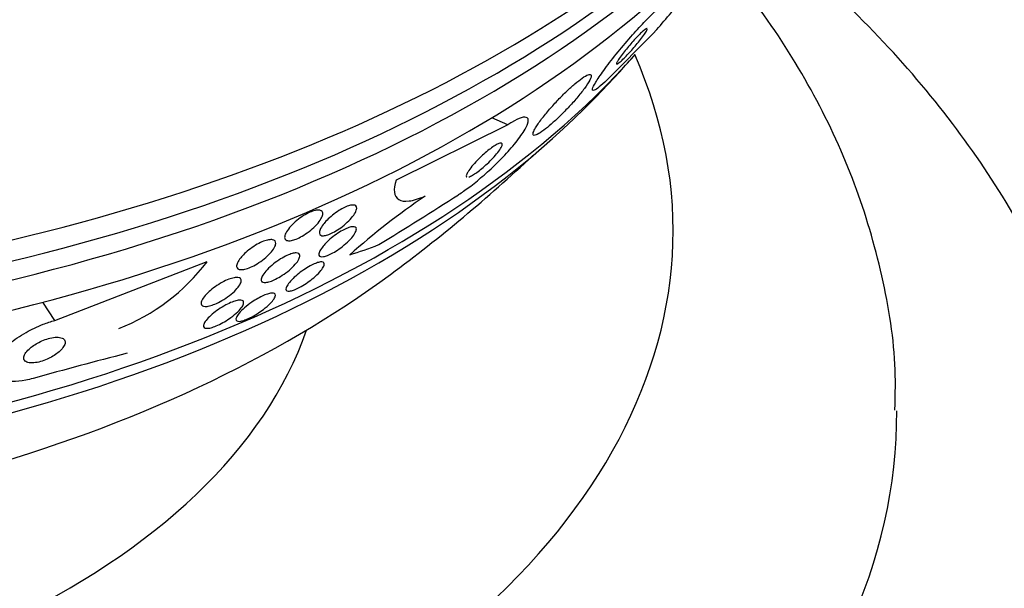
# Model space of a CAD drawing. Units: millimetres. Extents: x 0 to 1478, y 0 to 1765.
# Drawn here: x 220 to 237, y 508 to 518 of the extents above; entities that cross this region are included whole.
import ezdxf
from ezdxf import colors
from ezdxf.entities.mleader import LeaderData, LeaderLine
from ezdxf.math import Vec2, Vec3

# ---------------------------------------------------------------- set-up
doc = ezdxf.new("R2010")
doc.units = ezdxf.units.MM
doc.layers.add('DV5_Défaut', color=7, linetype='Continuous')
doc.layers.add('Défaut', color=7, linetype='Continuous')

# ---------------------------------------------------------------- blocks, each defined once
blk = doc.blocks.new('_DOT')
at = {"color": 0}
blk.add_line((0, 0), (-1, 0), dxfattribs=at)
at = {"color": 0, "const_width": 0.333}
blk.add_lwpolyline([(-0.1665, 0, 1), (0.1665, 0, 1)], format="xyb", close=True, dxfattribs=at)
blk = doc.blocks.new('SE4')
at = {"layer": 'DV5_Défaut', "color": 7, "linetype": 'Continuous'}
for p, q in [((230.955, 517.883), (230.081, 517.003)), ((228.327, 516.221), (226.327, 515.232)), ((228.327, 516.221), (228.038, 516.346)), ((220.224, 512.722), (222.948, 513.773)), ((220.224, 512.722), (220.013, 513.049))]:
    blk.add_line(p, q, dxfattribs=at)
for centre, radius, start, end in [((209.279, 536.459), 28.55, 316.6564, 318.3236), ((209.279, 536.459), 28.5, 306.49, 313.1572), ((183.953, 582.886), 80.647, 301.43775, 302.63363), ((234.497, 503.738), 13.57, 124.3246, 131.5319), ((220.037, 515.978), 3.652, 291.3591, 322.8491), ((245.384, 419.294), 95.86, 104.41785, 105.45549)]:
    blk.add_arc(centre, radius, start, end, dxfattribs=at)
for centre, major_axis, ratio, start_param, end_param in [((209.279, 528.498), (-26.834, 0), 0.57735, 1.339283, 2.960768), ((209.279, 527.967), (-26.588, 0), 0.57735, 1.1676, 2.861356), ((209.279, 527.478), (-26.346, 0), 0.57735, 1.129565, 2.86708), ((209.279, 526.661), (-25.906, 0), 0.57735, 1.06412, 2.807888), ((228.486, 528.15), (-6.14, -14.192), 0.489619, 0.993285, 1.051001), ((209.279, 514.325), (-22, 0), 0.57735, 0, 3.391982), ((209.279, 523.803), (-23.976, 0), 0.57735, 0.764341, 2.666828), ((209.279, 523.395), (-23.645, 0), 0.57735, 0.729567, 2.642675), ((228.486, 528.15), (-6.14, -14.192), 0.489619, 0.395818, 0.454076), ((209.279, 521.184), (-21.5, 0), 0.57735, 0.662755, 2.478838), ((209.279, 514.325), (-15.75, 0), 0.57735, 0.196525, 2.945067), ((209.279, 511.06), (-26, 0), 0.57735, 0.001137, 3.14466)]:
    blk.add_ellipse(centre, major_axis=major_axis, ratio=ratio, start_param=start_param, end_param=end_param, dxfattribs=at)
for points, knots in [([(239.262, 507.952), (239.245, 508.511), (239.206, 509.539), (238.842, 511.259), (238.237, 512.979), (237.386, 514.658), (236.3, 516.273), (234.979, 517.819), (233.721, 519.005), (232.904, 519.671), (232.644, 519.874)], [0, 0, 0, 0, 0.112478, 0.245096, 0.378341, 0.513369, 0.651024, 0.791697, 0.935259, 1, 1, 1, 1]), ([(235.247, 511.119), (235.254, 511.421), (235.267, 512.208), (235.02, 513.641), (234.524, 515.276), (233.776, 516.87), (232.926, 518.196), (232.305, 518.979), (232.052, 519.275)], [0, 0, 0, 0, 0.093396, 0.286522, 0.479721, 0.675122, 0.874448, 1, 1, 1, 1]), ([(230.081, 517.003), (230.073, 516.996), (230.065, 516.988), (230.057, 516.981), (230.008, 516.936), (229.966, 516.9), (229.933, 516.876), (229.898, 516.85), (229.873, 516.835), (229.857, 516.832), (229.84, 516.829), (229.834, 516.839), (229.839, 516.861), (229.845, 516.886), (229.865, 516.926), (229.896, 516.978), (229.931, 517.035), (229.98, 517.109), (230.041, 517.192), (230.103, 517.278), (230.18, 517.378), (230.264, 517.483), (230.344, 517.581), (230.433, 517.687), (230.523, 517.79), (230.601, 517.88), (230.683, 517.97), (230.759, 518.05), (230.826, 518.12), (230.891, 518.185), (230.948, 518.238), (230.954, 518.243), (230.959, 518.249), (230.965, 518.254)], [0, 0, 0, 0, 0.014002, 0.014002, 0.014002, 0.100915, 0.100915, 0.100915, 0.192501, 0.192501, 0.192501, 0.294516, 0.294516, 0.294516, 0.409989, 0.409989, 0.409989, 0.537305, 0.537305, 0.537305, 0.668335, 0.668335, 0.668335, 0.790936, 0.790936, 0.790936, 0.897488, 0.897488, 0.897488, 0.990531, 0.990531, 0.990531, 1, 1, 1, 1]), ([(230.278, 517.343), (230.269, 517.324), (230.264, 517.311), (230.266, 517.306), (230.268, 517.3), (230.277, 517.302), (230.293, 517.312), (230.306, 517.32), (230.326, 517.336), (230.35, 517.358), (230.371, 517.377), (230.395, 517.401), (230.422, 517.427), (230.446, 517.452), (230.472, 517.48), (230.499, 517.508), (230.525, 517.537), (230.553, 517.568), (230.578, 517.598), (230.607, 517.631), (230.634, 517.663), (230.659, 517.694), (230.687, 517.729), (230.712, 517.762), (230.734, 517.791), (230.758, 517.823), (230.777, 517.852), (230.791, 517.875), (230.806, 517.9), (230.815, 517.918), (230.817, 517.929)], [0, 0, 0, 0, 0.112209, 0.112209, 0.112209, 0.22519, 0.22519, 0.22519, 0.32587, 0.32587, 0.32587, 0.412753, 0.412753, 0.412753, 0.493299, 0.493299, 0.493299, 0.575443, 0.575443, 0.575443, 0.66516, 0.66516, 0.66516, 0.766322, 0.766322, 0.766322, 0.87953, 0.87953, 0.87953, 1, 1, 1, 1]), ([(230.814, 517.939), (230.811, 517.94), (230.807, 517.939), (230.8, 517.936), (230.789, 517.931), (230.772, 517.919), (230.749, 517.9), (230.73, 517.883), (230.706, 517.861), (230.68, 517.835), (230.656, 517.812), (230.63, 517.785), (230.604, 517.756), (230.578, 517.728), (230.551, 517.698), (230.525, 517.668), (230.497, 517.636), (230.469, 517.604), (230.444, 517.573), (230.416, 517.538), (230.39, 517.505), (230.368, 517.475), (230.342, 517.442), (230.321, 517.412), (230.305, 517.386), (230.294, 517.37), (230.285, 517.355), (230.278, 517.343)], [0, 0, 0, 0, 0.074111, 0.074111, 0.074111, 0.20769, 0.20769, 0.20769, 0.322527, 0.322527, 0.322527, 0.426812, 0.426812, 0.426812, 0.530683, 0.530683, 0.530683, 0.642169, 0.642169, 0.642169, 0.766883, 0.766883, 0.766883, 0.907088, 0.907088, 0.907088, 1, 1, 1, 1]), ([(228.78, 516.083), (228.771, 516.057), (228.772, 516.039), (228.784, 516.033), (228.795, 516.026), (228.818, 516.031), (228.852, 516.048), (228.882, 516.063), (228.921, 516.088), (228.966, 516.122), (229.007, 516.152), (229.053, 516.19), (229.101, 516.232), (229.149, 516.273), (229.199, 516.32), (229.248, 516.367), (229.3, 516.418), (229.353, 516.471), (229.402, 516.523), (229.458, 516.582), (229.51, 516.64), (229.557, 516.696), (229.61, 516.758), (229.657, 516.817), (229.695, 516.869), (229.737, 516.927), (229.77, 516.977), (229.79, 517.018), (229.811, 517.058), (229.819, 517.089), (229.814, 517.105), (229.808, 517.12), (229.791, 517.124), (229.761, 517.113), (229.734, 517.103), (229.698, 517.083), (229.655, 517.052), (229.616, 517.026), (229.571, 516.99), (229.523, 516.95), (229.477, 516.911), (229.428, 516.866), (229.379, 516.82), (229.328, 516.771), (229.276, 516.719), (229.226, 516.667), (229.172, 516.61), (229.12, 516.553), (229.072, 516.498), (229.019, 516.436), (228.97, 516.376), (228.929, 516.323), (228.884, 516.263), (228.846, 516.209), (228.82, 516.165), (228.801, 516.133), (228.787, 516.105), (228.78, 516.083)], [0, 0, 0, 0, 0.055631, 0.055631, 0.055631, 0.111671, 0.111671, 0.111671, 0.16177, 0.16177, 0.16177, 0.206643, 0.206643, 0.206643, 0.250603, 0.250603, 0.250603, 0.29735, 0.29735, 0.29735, 0.349486, 0.349486, 0.349486, 0.408181, 0.408181, 0.408181, 0.472183, 0.472183, 0.472183, 0.537105, 0.537105, 0.537105, 0.5971, 0.5971, 0.5971, 0.649154, 0.649154, 0.649154, 0.69514, 0.69514, 0.69514, 0.739175, 0.739175, 0.739175, 0.784981, 0.784981, 0.784981, 0.835323, 0.835323, 0.835323, 0.891842, 0.891842, 0.891842, 0.954285, 0.954285, 0.954285, 1, 1, 1, 1]), ([(227.443, 514.971), (227.502, 515.008), (227.566, 515.053), (227.631, 515.103), (227.709, 515.161), (227.79, 515.226), (227.868, 515.294), (227.952, 515.366), (228.036, 515.443), (228.113, 515.518), (228.201, 515.604), (228.284, 515.69), (228.356, 515.771), (228.436, 515.862), (228.506, 515.949), (228.56, 516.025), (228.616, 516.106), (228.657, 516.177), (228.677, 516.232), (228.695, 516.285), (228.695, 516.324), (228.673, 516.342), (228.654, 516.359), (228.616, 516.36), (228.564, 516.343), (228.518, 516.329), (228.459, 516.301), (228.393, 516.262), (228.372, 516.25), (228.349, 516.236), (228.327, 516.221)], [0, 0, 0, 0, 0.078382, 0.078382, 0.078382, 0.170835, 0.170835, 0.170835, 0.269849, 0.269849, 0.269849, 0.3821, 0.3821, 0.3821, 0.507102, 0.507102, 0.507102, 0.638271, 0.638271, 0.638271, 0.7638, 0.7638, 0.7638, 0.874187, 0.874187, 0.874187, 0.969692, 0.969692, 0.969692, 1, 1, 1, 1]), ([(227.626, 515.287), (227.643, 515.292), (227.666, 515.302), (227.692, 515.317), (227.716, 515.331), (227.743, 515.349), (227.772, 515.369), (227.8, 515.39), (227.831, 515.414), (227.861, 515.438), (227.893, 515.465), (227.926, 515.494), (227.957, 515.523), (227.992, 515.556), (228.025, 515.589), (228.055, 515.621), (228.089, 515.657), (228.119, 515.692), (228.144, 515.724), (228.171, 515.759), (228.192, 515.79), (228.206, 515.816), (228.22, 515.842), (228.226, 515.863), (228.223, 515.876), (228.221, 515.888), (228.211, 515.894), (228.193, 515.892), (228.178, 515.89), (228.157, 515.882), (228.132, 515.87), (228.11, 515.858), (228.083, 515.842), (228.055, 515.823), (228.028, 515.804), (227.998, 515.781), (227.968, 515.757), (227.937, 515.732), (227.904, 515.704), (227.874, 515.676), (227.839, 515.645), (227.806, 515.612), (227.776, 515.581), (227.741, 515.545), (227.71, 515.51), (227.683, 515.478), (227.654, 515.443), (227.63, 515.41), (227.613, 515.381), (227.6, 515.36), (227.59, 515.342), (227.585, 515.327)], [0, 0, 0, 0, 0.0541093, 0.0541093, 0.0541093, 0.1034815, 0.1034815, 0.1034815, 0.1529059, 0.1529059, 0.1529059, 0.2062716, 0.2062716, 0.2062716, 0.2662308, 0.2662308, 0.2662308, 0.3336709, 0.3336709, 0.3336709, 0.4064608, 0.4064608, 0.4064608, 0.4789023, 0.4789023, 0.4789023, 0.5444159, 0.5444159, 0.5444159, 0.6007068, 0.6007068, 0.6007068, 0.6509541, 0.6509541, 0.6509541, 0.7000511, 0.7000511, 0.7000511, 0.7520603, 0.7520603, 0.7520603, 0.8099033, 0.8099033, 0.8099033, 0.8750738, 0.8750738, 0.8750738, 0.9465558, 0.9465558, 0.9465558, 1, 1, 1, 1]), ([(227.585, 515.327), (227.58, 515.31), (227.58, 515.297), (227.587, 515.29), (227.588, 515.289), (227.59, 515.287), (227.592, 515.286)], [0, 0, 0, 0, 0.80844, 0.80844, 0.80844, 1, 1, 1, 1]), ([(226.327, 515.232), (226.3, 515.146), (226.29, 515.073), (226.304, 514.954), (226.33, 514.91), (226.416, 514.856), (226.479, 514.847), (226.638, 514.868), (226.734, 514.897), (226.845, 514.945)], [0, 0, 0, 0, 0.25, 0.25, 0.5, 0.5, 0.75, 0.75, 1, 1, 1, 1]), ([(225.092, 514.515), (225.121, 514.544), (225.154, 514.574), (225.189, 514.603), (225.225, 514.632), (225.263, 514.66), (225.302, 514.685), (225.337, 514.707), (225.373, 514.727), (225.407, 514.743), (225.438, 514.758), (225.468, 514.769), (225.494, 514.776), (225.521, 514.783), (225.544, 514.786), (225.562, 514.785), (225.582, 514.784), (225.598, 514.779), (225.608, 514.769), (225.619, 514.759), (225.624, 514.744), (225.623, 514.725), (225.621, 514.705), (225.613, 514.68), (225.598, 514.652), (225.582, 514.623), (225.559, 514.589), (225.529, 514.555), (225.5, 514.521), (225.465, 514.485), (225.425, 514.45), (225.388, 514.418), (225.348, 514.386), (225.306, 514.358), (225.27, 514.333), (225.232, 514.311), (225.197, 514.292), (225.164, 514.275), (225.133, 514.262), (225.105, 514.252), (225.077, 514.243), (225.052, 514.238), (225.031, 514.236), (225.009, 514.235), (224.992, 514.238), (224.979, 514.245), (224.965, 514.252), (224.957, 514.265), (224.955, 514.28), (224.953, 514.298), (224.957, 514.32), (224.968, 514.346), (224.979, 514.373), (224.999, 514.404), (225.024, 514.438), (225.043, 514.462), (225.066, 514.488), (225.092, 514.515)], [0, 0, 0, 0, 0.052175, 0.052175, 0.052175, 0.104641, 0.104641, 0.104641, 0.15309, 0.15309, 0.15309, 0.198563, 0.198563, 0.198563, 0.244502, 0.244502, 0.244502, 0.293741, 0.293741, 0.293741, 0.348124, 0.348124, 0.348124, 0.407984, 0.407984, 0.407984, 0.471312, 0.471312, 0.471312, 0.533691, 0.533691, 0.533691, 0.59053, 0.59053, 0.59053, 0.640563, 0.640563, 0.640563, 0.686349, 0.686349, 0.686349, 0.731651, 0.731651, 0.731651, 0.779646, 0.779646, 0.779646, 0.832518, 0.832518, 0.832518, 0.89105, 0.89105, 0.89105, 0.953806, 0.953806, 0.953806, 1, 1, 1, 1]), ([(224.334, 514.207), (224.333, 514.229), (224.341, 514.255), (224.356, 514.285), (224.37, 514.314), (224.393, 514.347), (224.421, 514.381), (224.45, 514.415), (224.485, 514.451), (224.524, 514.485), (224.561, 514.517), (224.602, 514.549), (224.644, 514.577), (224.682, 514.602), (224.721, 514.625), (224.759, 514.643), (224.793, 514.66), (224.826, 514.673), (224.856, 514.682), (224.885, 514.69), (224.911, 514.695), (224.933, 514.695), (224.956, 514.695), (224.974, 514.691), (224.988, 514.683), (225.002, 514.675), (225.011, 514.662), (225.014, 514.645), (225.017, 514.627), (225.014, 514.604), (225.004, 514.579), (224.993, 514.552), (224.975, 514.521), (224.951, 514.488), (224.926, 514.455), (224.893, 514.42), (224.856, 514.385), (224.821, 514.352), (224.781, 514.318), (224.738, 514.288), (224.7, 514.26), (224.659, 514.235), (224.62, 514.214), (224.585, 514.195), (224.549, 514.179), (224.518, 514.168), (224.487, 514.157), (224.459, 514.15), (224.435, 514.147), (224.41, 514.145), (224.39, 514.146), (224.374, 514.152), (224.357, 514.157), (224.345, 514.168), (224.339, 514.182), (224.336, 514.189), (224.334, 514.198), (224.334, 514.207)], [0, 0, 0, 0, 0.062327, 0.062327, 0.062327, 0.124642, 0.124642, 0.124642, 0.186831, 0.186831, 0.186831, 0.2446, 0.2446, 0.2446, 0.296154, 0.296154, 0.296154, 0.343208, 0.343208, 0.343208, 0.389055, 0.389055, 0.389055, 0.436751, 0.436751, 0.436751, 0.488534, 0.488534, 0.488534, 0.545479, 0.545479, 0.545479, 0.606835, 0.606835, 0.606835, 0.669501, 0.669501, 0.669501, 0.728978, 0.728978, 0.728978, 0.782306, 0.782306, 0.782306, 0.83022, 0.83022, 0.83022, 0.875895, 0.875895, 0.875895, 0.922668, 0.922668, 0.922668, 0.973099, 0.973099, 0.973099, 1, 1, 1, 1]), ([(225.074, 514.107), (225.102, 514.136), (225.135, 514.166), (225.171, 514.196), (225.206, 514.225), (225.246, 514.255), (225.285, 514.281), (225.321, 514.305), (225.357, 514.327), (225.392, 514.344), (225.423, 514.36), (225.453, 514.373), (225.479, 514.382), (225.506, 514.391), (225.529, 514.397), (225.549, 514.398), (225.569, 514.4), (225.585, 514.397), (225.596, 514.391), (225.609, 514.384), (225.615, 514.372), (225.616, 514.357), (225.617, 514.339), (225.61, 514.317), (225.597, 514.292), (225.583, 514.265), (225.562, 514.234), (225.533, 514.2), (225.505, 514.167), (225.469, 514.131), (225.429, 514.095), (225.392, 514.063), (225.35, 514.03), (225.308, 514), (225.271, 513.974), (225.232, 513.949), (225.196, 513.929), (225.163, 513.911), (225.131, 513.896), (225.103, 513.885), (225.076, 513.874), (225.05, 513.867), (225.03, 513.863), (225.007, 513.859), (224.989, 513.86), (224.976, 513.864), (224.961, 513.868), (224.952, 513.877), (224.948, 513.89), (224.944, 513.904), (224.947, 513.924), (224.956, 513.946), (224.966, 513.971), (224.983, 514), (225.008, 514.032), (225.026, 514.056), (225.048, 514.081), (225.074, 514.107)], [0, 0, 0, 0, 0.05311, 0.05311, 0.05311, 0.106584, 0.106584, 0.106584, 0.154972, 0.154972, 0.154972, 0.199384, 0.199384, 0.199384, 0.243846, 0.243846, 0.243846, 0.291666, 0.291666, 0.291666, 0.345129, 0.345129, 0.345129, 0.405056, 0.405056, 0.405056, 0.469732, 0.469732, 0.469732, 0.534315, 0.534315, 0.534315, 0.592932, 0.592932, 0.592932, 0.6433, 0.6433, 0.6433, 0.688176, 0.688176, 0.688176, 0.732019, 0.732019, 0.732019, 0.77854, 0.77854, 0.77854, 0.830362, 0.830362, 0.830362, 0.88874, 0.88874, 0.88874, 0.952575, 0.952575, 0.952575, 1, 1, 1, 1]), ([(223.616, 513.916), (223.647, 513.946), (223.683, 513.976), (223.721, 514.004), (223.76, 514.033), (223.802, 514.06), (223.843, 514.083), (223.881, 514.104), (223.92, 514.123), (223.956, 514.137), (223.989, 514.149), (224.021, 514.158), (224.048, 514.163), (224.075, 514.168), (224.099, 514.168), (224.118, 514.165), (224.137, 514.161), (224.152, 514.154), (224.162, 514.143), (224.172, 514.131), (224.177, 514.114), (224.175, 514.095), (224.174, 514.074), (224.165, 514.048), (224.149, 514.021), (224.133, 513.991), (224.109, 513.959), (224.078, 513.925), (224.048, 513.892), (224.01, 513.857), (223.969, 513.823), (223.93, 513.792), (223.886, 513.761), (223.842, 513.735), (223.803, 513.711), (223.762, 513.689), (223.723, 513.673), (223.688, 513.658), (223.655, 513.646), (223.625, 513.639), (223.597, 513.632), (223.571, 513.63), (223.55, 513.631), (223.528, 513.632), (223.511, 513.637), (223.498, 513.646), (223.485, 513.655), (223.477, 513.669), (223.476, 513.686), (223.474, 513.705), (223.479, 513.727), (223.49, 513.753), (223.502, 513.78), (223.522, 513.811), (223.548, 513.843), (223.568, 513.867), (223.59, 513.892), (223.616, 513.916)], [0, 0, 0, 0, 0.054611, 0.054611, 0.054611, 0.109547, 0.109547, 0.109547, 0.159799, 0.159799, 0.159799, 0.205932, 0.205932, 0.205932, 0.251421, 0.251421, 0.251421, 0.299361, 0.299361, 0.299361, 0.351939, 0.351939, 0.351939, 0.410059, 0.410059, 0.410059, 0.472561, 0.472561, 0.472561, 0.535733, 0.535733, 0.535733, 0.594694, 0.594694, 0.594694, 0.646833, 0.646833, 0.646833, 0.693654, 0.693654, 0.693654, 0.738783, 0.738783, 0.738783, 0.785648, 0.785648, 0.785648, 0.836768, 0.836768, 0.836768, 0.89345, 0.89345, 0.89345, 0.955076, 0.955076, 0.955076, 1, 1, 1, 1]), ([(223.929, 513.414), (223.916, 513.425), (223.912, 513.441), (223.915, 513.462), (223.917, 513.482), (223.928, 513.507), (223.945, 513.534), (223.963, 513.563), (223.989, 513.596), (224.021, 513.629), (224.053, 513.663), (224.092, 513.699), (224.135, 513.733), (224.174, 513.764), (224.218, 513.794), (224.262, 513.821), (224.3, 513.845), (224.339, 513.866), (224.376, 513.883), (224.409, 513.898), (224.44, 513.909), (224.468, 513.917), (224.495, 513.925), (224.519, 513.929), (224.539, 513.929), (224.559, 513.929), (224.576, 513.925), (224.587, 513.917), (224.599, 513.909), (224.606, 513.896), (224.607, 513.881), (224.607, 513.863), (224.601, 513.841), (224.588, 513.816), (224.574, 513.789), (224.552, 513.758), (224.524, 513.726), (224.495, 513.693), (224.459, 513.658), (224.418, 513.623), (224.379, 513.591), (224.336, 513.558), (224.291, 513.529), (224.252, 513.503), (224.211, 513.479), (224.172, 513.46), (224.137, 513.443), (224.104, 513.429), (224.074, 513.419), (224.045, 513.409), (224.019, 513.404), (223.998, 513.401), (223.975, 513.399), (223.957, 513.401), (223.944, 513.406), (223.938, 513.408), (223.933, 513.411), (223.929, 513.414)], [0, 0, 0, 0, 0.060774, 0.060774, 0.060774, 0.121305, 0.121305, 0.121305, 0.186065, 0.186065, 0.186065, 0.250317, 0.250317, 0.250317, 0.308447, 0.308447, 0.308447, 0.358629, 0.358629, 0.358629, 0.403675, 0.403675, 0.403675, 0.447817, 0.447817, 0.447817, 0.494581, 0.494581, 0.494581, 0.546493, 0.546493, 0.546493, 0.604789, 0.604789, 0.604789, 0.668472, 0.668472, 0.668472, 0.733444, 0.733444, 0.733444, 0.793773, 0.793773, 0.793773, 0.845993, 0.845993, 0.845993, 0.891816, 0.891816, 0.891816, 0.935567, 0.935567, 0.935567, 0.981174, 0.981174, 0.981174, 1, 1, 1, 1]), ([(224.484, 513.472), (224.513, 513.501), (224.547, 513.531), (224.585, 513.56), (224.622, 513.59), (224.664, 513.62), (224.705, 513.647), (224.742, 513.671), (224.78, 513.693), (224.816, 513.711), (224.848, 513.727), (224.878, 513.74), (224.905, 513.749), (224.931, 513.759), (224.954, 513.765), (224.973, 513.767), (224.994, 513.769), (225.01, 513.768), (225.021, 513.763), (225.034, 513.757), (225.041, 513.747), (225.042, 513.734), (225.043, 513.719), (225.037, 513.699), (225.025, 513.676), (225.011, 513.651), (224.99, 513.621), (224.961, 513.589), (224.932, 513.557), (224.895, 513.521), (224.853, 513.486), (224.82, 513.459), (224.784, 513.431), (224.747, 513.404), (224.709, 513.378), (224.669, 513.352), (224.63, 513.33), (224.596, 513.311), (224.562, 513.294), (224.532, 513.281), (224.503, 513.269), (224.477, 513.259), (224.454, 513.254), (224.431, 513.248), (224.412, 513.246), (224.397, 513.248), (224.38, 513.249), (224.369, 513.255), (224.363, 513.264), (224.356, 513.274), (224.355, 513.289), (224.361, 513.308), (224.367, 513.328), (224.382, 513.354), (224.403, 513.382), (224.423, 513.409), (224.451, 513.44), (224.484, 513.472)], [0, 0, 0, 0, 0.05492, 0.05492, 0.05492, 0.110299, 0.110299, 0.110299, 0.159156, 0.159156, 0.159156, 0.202688, 0.202688, 0.202688, 0.245605, 0.245605, 0.245605, 0.291736, 0.291736, 0.291736, 0.343831, 0.343831, 0.343831, 0.403291, 0.403291, 0.403291, 0.468966, 0.468966, 0.468966, 0.535927, 0.535927, 0.535927, 0.586784, 0.586784, 0.586784, 0.638039, 0.638039, 0.638039, 0.683214, 0.683214, 0.683214, 0.725586, 0.725586, 0.725586, 0.769631, 0.769631, 0.769631, 0.818668, 0.818668, 0.818668, 0.874824, 0.874824, 0.874824, 0.938186, 0.938186, 0.938186, 1, 1, 1, 1]), ([(222.983, 513.237), (223.015, 513.266), (223.052, 513.296), (223.092, 513.325), (223.132, 513.353), (223.176, 513.381), (223.22, 513.404), (223.259, 513.426), (223.3, 513.444), (223.337, 513.458), (223.37, 513.471), (223.402, 513.48), (223.43, 513.485), (223.456, 513.49), (223.48, 513.491), (223.498, 513.489), (223.518, 513.486), (223.533, 513.48), (223.543, 513.47), (223.553, 513.459), (223.558, 513.445), (223.557, 513.427), (223.555, 513.408), (223.546, 513.384), (223.531, 513.359), (223.515, 513.331), (223.49, 513.299), (223.46, 513.267), (223.428, 513.234), (223.389, 513.2), (223.345, 513.166), (223.305, 513.135), (223.258, 513.104), (223.211, 513.077), (223.171, 513.053), (223.128, 513.031), (223.088, 513.015), (223.053, 513), (223.019, 512.989), (222.989, 512.981), (222.961, 512.975), (222.935, 512.971), (222.914, 512.972), (222.893, 512.972), (222.876, 512.977), (222.864, 512.984), (222.851, 512.992), (222.843, 513.005), (222.841, 513.02), (222.839, 513.037), (222.844, 513.058), (222.855, 513.081), (222.868, 513.107), (222.888, 513.137), (222.914, 513.168), (222.934, 513.19), (222.957, 513.214), (222.983, 513.237)], [0, 0, 0, 0, 0.056149, 0.056149, 0.056149, 0.112703, 0.112703, 0.112703, 0.163311, 0.163311, 0.163311, 0.208567, 0.208567, 0.208567, 0.252595, 0.252595, 0.252595, 0.299025, 0.299025, 0.299025, 0.350488, 0.350488, 0.350488, 0.408371, 0.408371, 0.408371, 0.4719, 0.4719, 0.4719, 0.537187, 0.537187, 0.537187, 0.598232, 0.598232, 0.598232, 0.651145, 0.651145, 0.651145, 0.697296, 0.697296, 0.697296, 0.741005, 0.741005, 0.741005, 0.786318, 0.786318, 0.786318, 0.83621, 0.83621, 0.83621, 0.892454, 0.892454, 0.892454, 0.954841, 0.954841, 0.954841, 1, 1, 1, 1]), ([(223.746, 513.048), (223.78, 513.071), (223.816, 513.094), (223.852, 513.114), (223.887, 513.135), (223.924, 513.153), (223.957, 513.168), (223.989, 513.182), (224.019, 513.193), (224.045, 513.201), (224.07, 513.208), (224.093, 513.212), (224.111, 513.212), (224.13, 513.213), (224.145, 513.21), (224.154, 513.204), (224.165, 513.196), (224.17, 513.185), (224.169, 513.171), (224.169, 513.154), (224.16, 513.134), (224.145, 513.11), (224.129, 513.084), (224.104, 513.054), (224.073, 513.023), (224.041, 512.99), (224, 512.955), (223.955, 512.92), (223.921, 512.894), (223.883, 512.868), (223.844, 512.843), (223.805, 512.818), (223.763, 512.794), (223.724, 512.774), (223.689, 512.757), (223.655, 512.742), (223.625, 512.731), (223.597, 512.721), (223.571, 512.713), (223.55, 512.71), (223.528, 512.706), (223.509, 512.705), (223.496, 512.708), (223.481, 512.711), (223.471, 512.718), (223.466, 512.729), (223.461, 512.74), (223.463, 512.756), (223.471, 512.775), (223.479, 512.797), (223.496, 512.823), (223.52, 512.851), (223.545, 512.881), (223.579, 512.915), (223.618, 512.95), (223.656, 512.982), (223.7, 513.016), (223.746, 513.048)], [0, 0, 0, 0, 0.045535, 0.045535, 0.045535, 0.091314, 0.091314, 0.091314, 0.134208, 0.134208, 0.134208, 0.176522, 0.176522, 0.176522, 0.22214, 0.22214, 0.22214, 0.273958, 0.273958, 0.273958, 0.333547, 0.333547, 0.333547, 0.399872, 0.399872, 0.399872, 0.467823, 0.467823, 0.467823, 0.518658, 0.518658, 0.518658, 0.569922, 0.569922, 0.569922, 0.614738, 0.614738, 0.614738, 0.656495, 0.656495, 0.656495, 0.699914, 0.699914, 0.699914, 0.748476, 0.748476, 0.748476, 0.804488, 0.804488, 0.804488, 0.868217, 0.868217, 0.868217, 0.936263, 0.936263, 0.936263, 1, 1, 1, 1]), ([(223.041, 512.835), (223.074, 512.863), (223.112, 512.892), (223.152, 512.92), (223.193, 512.948), (223.237, 512.975), (223.281, 512.999), (223.32, 513.019), (223.359, 513.038), (223.395, 513.052), (223.427, 513.064), (223.457, 513.074), (223.483, 513.079), (223.509, 513.085), (223.531, 513.087), (223.548, 513.085), (223.567, 513.084), (223.581, 513.079), (223.59, 513.07), (223.6, 513.061), (223.603, 513.048), (223.601, 513.032), (223.599, 513.014), (223.589, 512.991), (223.573, 512.967), (223.555, 512.94), (223.528, 512.909), (223.495, 512.877), (223.462, 512.844), (223.42, 512.81), (223.374, 512.776), (223.339, 512.75), (223.3, 512.724), (223.26, 512.7), (223.22, 512.677), (223.178, 512.654), (223.138, 512.636), (223.103, 512.62), (223.069, 512.607), (223.039, 512.598), (223.01, 512.589), (222.985, 512.584), (222.964, 512.582), (222.942, 512.58), (222.924, 512.582), (222.912, 512.586), (222.897, 512.592), (222.889, 512.601), (222.885, 512.613), (222.882, 512.627), (222.885, 512.645), (222.894, 512.665), (222.905, 512.689), (222.923, 512.716), (222.948, 512.745), (222.973, 512.773), (223.005, 512.804), (223.041, 512.835)], [0, 0, 0, 0, 0.055423, 0.055423, 0.055423, 0.11132, 0.11132, 0.11132, 0.160423, 0.160423, 0.160423, 0.203915, 0.203915, 0.203915, 0.246614, 0.246614, 0.246614, 0.292442, 0.292442, 0.292442, 0.34422, 0.34422, 0.34422, 0.40346, 0.40346, 0.40346, 0.469153, 0.469153, 0.469153, 0.536451, 0.536451, 0.536451, 0.58761, 0.58761, 0.58761, 0.639184, 0.639184, 0.639184, 0.684443, 0.684443, 0.684443, 0.72666, 0.72666, 0.72666, 0.770417, 0.770417, 0.770417, 0.819116, 0.819116, 0.819116, 0.87498, 0.87498, 0.87498, 0.938232, 0.938232, 0.938232, 1, 1, 1, 1]), ([(219.838, 511.687), (219.793, 511.675), (219.749, 511.664), (219.706, 511.656), (219.62, 511.639), (219.539, 511.63), (219.469, 511.629), (219.394, 511.628), (219.33, 511.637), (219.278, 511.653), (219.219, 511.671), (219.175, 511.698), (219.146, 511.733), (219.114, 511.773), (219.102, 511.822), (219.108, 511.878), (219.115, 511.938), (219.145, 512.008), (219.197, 512.081), (219.248, 512.153), (219.322, 512.231), (219.414, 512.308), (219.498, 512.377), (219.6, 512.447), (219.711, 512.509), (219.807, 512.563), (219.912, 512.613), (220.016, 512.654), (220.085, 512.681), (220.156, 512.704), (220.224, 512.722)], [0, 0, 0, 0, 0.044282, 0.044282, 0.044282, 0.134336, 0.134336, 0.134336, 0.229115, 0.229115, 0.229115, 0.335959, 0.335959, 0.335959, 0.456327, 0.456327, 0.456327, 0.586283, 0.586283, 0.586283, 0.715536, 0.715536, 0.715536, 0.832486, 0.832486, 0.832486, 0.933209, 0.933209, 0.933209, 1, 1, 1, 1]), ([(219.788, 512.232), (219.755, 512.204), (219.727, 512.175), (219.708, 512.149), (219.688, 512.122), (219.676, 512.097), (219.671, 512.074), (219.665, 512.049), (219.669, 512.027), (219.681, 512.01), (219.693, 511.992), (219.715, 511.978), (219.745, 511.97), (219.773, 511.963), (219.81, 511.961), (219.851, 511.965), (219.887, 511.968), (219.929, 511.976), (219.971, 511.988), (220.008, 511.999), (220.047, 512.013), (220.085, 512.03), (220.121, 512.046), (220.156, 512.064), (220.188, 512.083), (220.222, 512.103), (220.253, 512.124), (220.28, 512.146), (220.309, 512.169), (220.335, 512.194), (220.354, 512.217), (220.377, 512.243), (220.392, 512.268), (220.401, 512.291), (220.411, 512.317), (220.412, 512.34), (220.405, 512.36), (220.397, 512.38), (220.38, 512.397), (220.354, 512.408), (220.33, 512.418), (220.296, 512.423), (220.256, 512.423), (220.222, 512.422), (220.181, 512.416), (220.138, 512.406), (220.1, 512.397), (220.06, 512.384), (220.021, 512.368), (219.985, 512.353), (219.949, 512.336), (219.915, 512.317), (219.881, 512.298), (219.848, 512.278), (219.82, 512.257), (219.809, 512.248), (219.798, 512.24), (219.788, 512.232)], [0, 0, 0, 0, 0.059175, 0.059175, 0.059175, 0.118059, 0.118059, 0.118059, 0.182112, 0.182112, 0.182112, 0.247561, 0.247561, 0.247561, 0.308229, 0.308229, 0.308229, 0.360493, 0.360493, 0.360493, 0.406157, 0.406157, 0.406157, 0.449708, 0.449708, 0.449708, 0.495174, 0.495174, 0.495174, 0.545484, 0.545484, 0.545484, 0.602329, 0.602329, 0.602329, 0.665303, 0.665303, 0.665303, 0.730847, 0.730847, 0.730847, 0.792957, 0.792957, 0.792957, 0.847171, 0.847171, 0.847171, 0.894141, 0.894141, 0.894141, 0.93792, 0.93792, 0.93792, 0.982614, 0.982614, 0.982614, 1, 1, 1, 1])]:
    blk.add_open_spline(points, degree=3, knots=knots, dxfattribs=at)

msp = doc.modelspace()

# ---------------------------------------------------------------- block references
at = {"layer": 'Défaut'}
msp.add_blockref('SE4', (0, 0), dxfattribs=at)

# ---------------------------------------------------------------- leaders
at = {"layer": 'Défaut', "color": 7, "linetype": 'Continuous'}
ml = msp.add_multileader_mtext('Standard', dxfattribs=at)
ml.set_content('{\\pxsm0.9;\\fSolid Edge ISO|b1||i0||c0|p34;\\W1.;16/01/2025\\P}', color=256)
ml.set_leader_properties()
ml.set_arrow_properties(name='DOT')
ml.build(insert=Vec2(0, 0))
ml.multileader.update_dxf_attribs({"leader_type": 0, "dogleg_length": 0, "arrow_head_size": 12})
ctx = ml.context
ctx.base_point, ctx.char_height, ctx.arrow_head_size = Vec3(1390.407, 1750.828), 12, 12
notes = []
notes.append((ctx, [(0, (0, 0, 0), (0, 0), (1, 0), 1, [])]))
ctx.mtext.insert = Vec3(1392.407, 1756.828)
for ctx, leaders in notes:
    for number, flags, end, landing, length, lines in leaders:
        leader = LeaderData()
        leader.index, (leader.has_last_leader_line, leader.has_dogleg_vector, leader.attachment_direction) = number, flags
        leader.last_leader_point, leader.dogleg_vector, leader.dogleg_length = Vec3(end), Vec3(landing), length
        for number, points, colour, breaks in lines:
            line = LeaderLine()
            line.index, line.vertices, line.color, line.breaks = number, Vec3.list(points), colors.encode_raw_color(colour), breaks
            leader.lines.append(line)
        ctx.leaders.append(leader)

doc.saveas('drawing.dxf')
